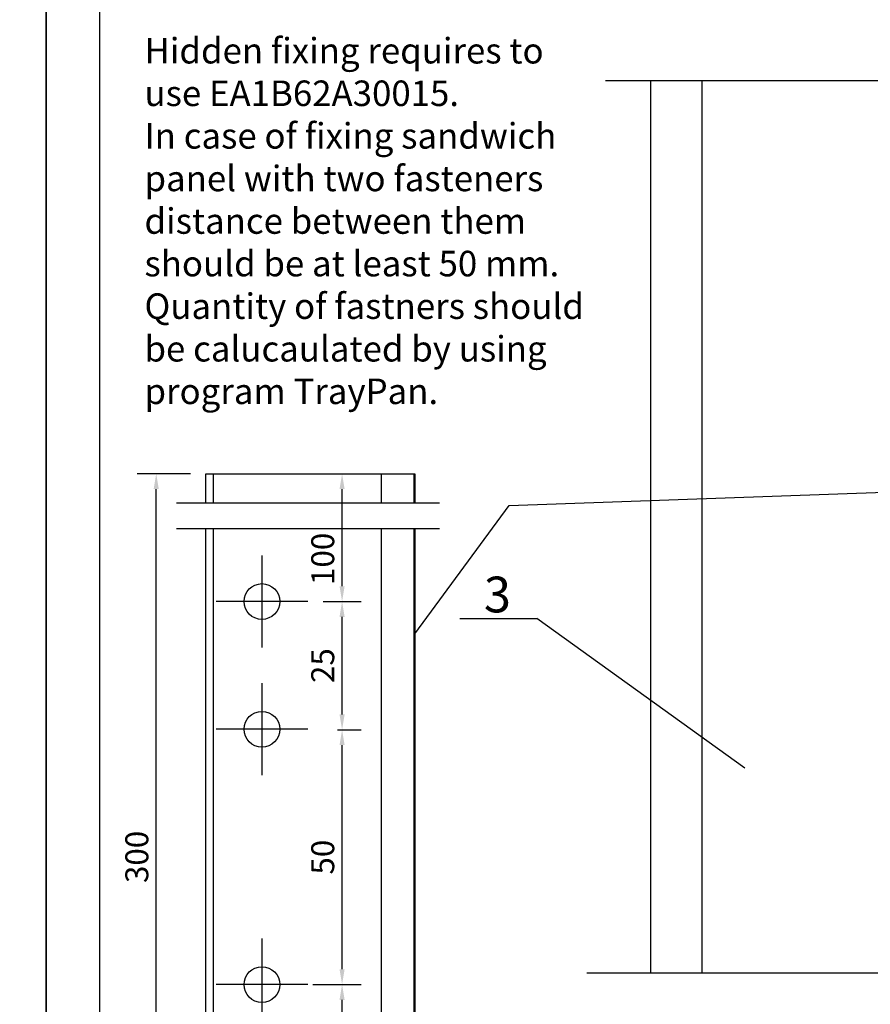
# Model space of a CAD drawing. Units: millimetres. Extents: x -50994 to 28461, y -2132 to 10527.
# Drawn here: x 2689 to 2856, y -545 to -352 of the extents above; entities that cross this region are included whole.
import ezdxf

# ---------------------------------------------------------------- set-up
doc = ezdxf.new("R2010")
doc.units = ezdxf.units.MM
doc.linetypes.add('DASHDOT', pattern=[25.4, 12.7, -6.35, 0, -6.35])
doc.linetypes.add('HIDDEN', pattern=[9.525, 6.35, -3.175])
doc.layers.get('0').update_dxf_attribs({"color": 1})
for name, color, linetype in [('DET_RAAMI_ULOIN', 7, 'Continuous'), ('DET_RAAMIT', 7, 'Continuous'), ('GR_018', 1, 'Continuous'), ('GR_025', 2, 'Continuous'), ('GR_035', 3, 'Continuous'), ('PISTEKATKO', 1, 'DASHDOT'), ('WYMIARY', 2, 'Continuous')]:
    doc.layers.add(name, color=color, linetype=linetype)
doc.styles.add('arial', font='arial.ttf')
doc.dimstyles.new('RYS_MECH$0', dxfattribs={"dimscale": 1.5, "dimtxt": 3, "dimasz": 2, "dimexe": 2.5, "dimexo": 2, "dimgap": 1, "dimtad": 1, "dimdec": 0, "dimzin": 0, "dimdsep": 46, "dimtxsty": 'arial', "dimcen": -3, "dimdle": 1.25, "dimclrd": 1, "dimclre": 1, "dimclrt": 2, "dimadec": 0, "dimazin": 0, "dimtfac": 0.75, "dimtdec": 0, "dimtix": 1, "dimtmove": 2, "dimatfit": 3, "dimfxl": 1, "dimtvp": 1.5, "dimtolj": 1, "dimtzin": 0, "dimarcsym": 0})

# ---------------------------------------------------------------- blocks, each defined once
blk = doc.blocks.new('*D4306')
at = {"layer": 'DEFPOINTS', "color": 0}
for p in [(2748.33, -491.38), (2752.2, -491.38), (2745.5, -541.27)]:
    blk.add_point(p, dxfattribs=at)
at = {"layer": 'GR_018', "color": 1, "lineweight": -2}
for p, q in [((2751.33, -491.38), (2755.95, -491.38)), ((2752.2, -538.27), (2752.2, -494.38)), ((2748.5, -541.27), (2755.95, -541.27))]:
    blk.add_line(p, q, dxfattribs=at)
at = {"layer": 'GR_018', "color": 1}
for points in [[(2752.7, -494.38), (2751.7, -494.38), (2752.2, -491.38)], [(2751.7, -538.27), (2752.7, -538.27), (2752.2, -541.27)]]:
    blk.add_solid(points, dxfattribs=at)
at = {"layer": 'GR_018', "color": 2, "insert": (2748.41, -516.32), "char_height": 4.5, "attachment_point": 5, "rotation": 90, "style": 'arial'}
blk.add_mtext('\\A1;50', dxfattribs=at)
blk = doc.blocks.new('*D4307')
at = {"layer": 'DEFPOINTS', "color": 0}
for p in [(2745.5, -466.27), (2752.2, -466.27), (2748.33, -491.38)]:
    blk.add_point(p, dxfattribs=at)
at = {"layer": 'GR_018', "color": 1, "lineweight": -2}
for p, q in [((2748.5, -466.27), (2755.95, -466.27)), ((2752.2, -488.38), (2752.2, -469.27)), ((2751.33, -491.38), (2755.95, -491.38))]:
    blk.add_line(p, q, dxfattribs=at)
at = {"layer": 'GR_018', "color": 1}
for points in [[(2752.7, -469.27), (2751.7, -469.27), (2752.2, -466.27)], [(2751.7, -488.38), (2752.7, -488.38), (2752.2, -491.38)]]:
    blk.add_solid(points, dxfattribs=at)
at = {"layer": 'GR_018', "color": 2, "insert": (2748.41, -478.82), "char_height": 4.5, "attachment_point": 5, "rotation": 90, "style": 'arial'}
blk.add_mtext('\\A1;25', dxfattribs=at)
blk = doc.blocks.new('*D4308')
at = {"layer": 'DEFPOINTS', "color": 0}
for p in [(2744.98, -441.27), (2752.2, -441.27), (2745.5, -466.27)]:
    blk.add_point(p, dxfattribs=at)
at = {"layer": 'GR_018', "color": 1, "lineweight": -2}
for p, q in [((2747.98, -441.27), (2755.95, -441.27)), ((2752.2, -463.27), (2752.2, -444.27)), ((2748.5, -466.27), (2755.95, -466.27))]:
    blk.add_line(p, q, dxfattribs=at)
at = {"layer": 'GR_018', "color": 1}
for points in [[(2752.7, -444.27), (2751.7, -444.27), (2752.2, -441.27)], [(2751.7, -463.27), (2752.7, -463.27), (2752.2, -466.27)]]:
    blk.add_solid(points, dxfattribs=at)
at = {"layer": 'GR_018', "color": 2, "insert": (2748.41, -457.92), "char_height": 4.5, "attachment_point": 5, "rotation": 90, "style": 'arial'}
blk.add_mtext('\\A1;100', dxfattribs=at)
blk = doc.blocks.new('*D4310')
at = {"layer": 'DEFPOINTS', "color": 0}
for p in [(2743.5, -541.27), (2752.2, -541.27), (2745.5, -566.27)]:
    blk.add_point(p, dxfattribs=at)
at = {"layer": 'GR_018', "color": 1, "lineweight": -2}
for p, q in [((2746.5, -541.27), (2755.95, -541.27)), ((2752.2, -563.27), (2752.2, -544.27)), ((2748.5, -566.27), (2755.95, -566.27))]:
    blk.add_line(p, q, dxfattribs=at)
at = {"layer": 'GR_018', "color": 1}
for points in [[(2752.7, -544.27), (2751.7, -544.27), (2752.2, -541.27)], [(2751.7, -563.27), (2752.7, -563.27), (2752.2, -566.27)]]:
    blk.add_solid(points, dxfattribs=at)
at = {"layer": 'GR_018', "color": 2, "insert": (2748.41, -553.77), "char_height": 4.5, "attachment_point": 5, "rotation": 90, "style": 'arial'}
blk.add_mtext('\\A1;25', dxfattribs=at)
blk = doc.blocks.new('*D4333')
at = {"layer": 'DEFPOINTS', "color": 0}
for p in [(2715.79, -441.27), (2725.5, -441.27), (2726.66, -591.27)]:
    blk.add_point(p, dxfattribs=at)
at = {"layer": 'GR_018', "color": 1, "lineweight": -2}
for p, q in [((2722.5, -441.27), (2712.04, -441.27)), ((2715.79, -588.27), (2715.79, -444.27)), ((2723.66, -591.27), (2712.04, -591.27))]:
    blk.add_line(p, q, dxfattribs=at)
at = {"layer": 'GR_018', "color": 1}
for points in [[(2716.29, -444.27), (2715.29, -444.27), (2715.79, -441.27)], [(2715.29, -588.27), (2716.29, -588.27), (2715.79, -591.27)]]:
    blk.add_solid(points, dxfattribs=at)
at = {"layer": 'GR_018', "color": 2, "insert": (2711.99, -516.27), "char_height": 4.5, "attachment_point": 5, "rotation": 90, "style": 'arial'}
blk.add_mtext('\\A1;300', dxfattribs=at)
blk = doc.blocks.new('*D4860')
at = {"layer": 'DEFPOINTS', "color": 0}
for p in [(2748.33, -491.38), (2752.2, -491.38), (2745.5, -541.27)]:
    blk.add_point(p, dxfattribs=at)
at = {"layer": 'GR_018', "color": 1, "lineweight": -2}
for p, q in [((2751.33, -491.38), (2755.95, -491.38)), ((2752.2, -538.27), (2752.2, -494.38)), ((2748.5, -541.27), (2755.95, -541.27))]:
    blk.add_line(p, q, dxfattribs=at)
at = {"layer": 'GR_018', "color": 1}
for points in [[(2752.7, -494.38), (2751.7, -494.38), (2752.2, -491.38)], [(2751.7, -538.27), (2752.7, -538.27), (2752.2, -541.27)]]:
    blk.add_solid(points, dxfattribs=at)
at = {"layer": 'GR_018', "color": 2, "insert": (2748.41, -516.32), "char_height": 4.5, "attachment_point": 5, "rotation": 90, "style": 'arial'}
blk.add_mtext('\\A1;50', dxfattribs=at)
blk = doc.blocks.new('*D4861')
at = {"layer": 'DEFPOINTS', "color": 0}
for p in [(2745.5, -466.27), (2752.2, -466.27), (2748.33, -491.38)]:
    blk.add_point(p, dxfattribs=at)
at = {"layer": 'GR_018', "color": 1, "lineweight": -2}
for p, q in [((2748.5, -466.27), (2755.95, -466.27)), ((2752.2, -488.38), (2752.2, -469.27)), ((2751.33, -491.38), (2755.95, -491.38))]:
    blk.add_line(p, q, dxfattribs=at)
at = {"layer": 'GR_018', "color": 1}
for points in [[(2752.7, -469.27), (2751.7, -469.27), (2752.2, -466.27)], [(2751.7, -488.38), (2752.7, -488.38), (2752.2, -491.38)]]:
    blk.add_solid(points, dxfattribs=at)
at = {"layer": 'GR_018', "color": 2, "insert": (2748.41, -478.82), "char_height": 4.5, "attachment_point": 5, "rotation": 90, "style": 'arial'}
blk.add_mtext('\\A1;25', dxfattribs=at)
blk = doc.blocks.new('*D4862')
at = {"layer": 'DEFPOINTS', "color": 0}
for p in [(2744.98, -441.27), (2752.2, -441.27), (2745.5, -466.27)]:
    blk.add_point(p, dxfattribs=at)
at = {"layer": 'GR_018', "color": 1, "lineweight": -2}
for p, q in [((2747.98, -441.27), (2755.95, -441.27)), ((2752.2, -463.27), (2752.2, -444.27)), ((2748.5, -466.27), (2755.95, -466.27))]:
    blk.add_line(p, q, dxfattribs=at)
at = {"layer": 'GR_018', "color": 1}
for points in [[(2752.7, -444.27), (2751.7, -444.27), (2752.2, -441.27)], [(2751.7, -463.27), (2752.7, -463.27), (2752.2, -466.27)]]:
    blk.add_solid(points, dxfattribs=at)
at = {"layer": 'GR_018', "color": 2, "insert": (2748.41, -457.92), "char_height": 4.5, "attachment_point": 5, "rotation": 90, "style": 'arial'}
blk.add_mtext('\\A1;100', dxfattribs=at)
blk = doc.blocks.new('*D4864')
at = {"layer": 'DEFPOINTS', "color": 0}
for p in [(2743.5, -541.27), (2752.2, -541.27), (2745.5, -566.27)]:
    blk.add_point(p, dxfattribs=at)
at = {"layer": 'GR_018', "color": 1, "lineweight": -2}
for p, q in [((2746.5, -541.27), (2755.95, -541.27)), ((2752.2, -563.27), (2752.2, -544.27)), ((2748.5, -566.27), (2755.95, -566.27))]:
    blk.add_line(p, q, dxfattribs=at)
at = {"layer": 'GR_018', "color": 1}
for points in [[(2752.7, -544.27), (2751.7, -544.27), (2752.2, -541.27)], [(2751.7, -563.27), (2752.7, -563.27), (2752.2, -566.27)]]:
    blk.add_solid(points, dxfattribs=at)
at = {"layer": 'GR_018', "color": 2, "insert": (2748.41, -553.77), "char_height": 4.5, "attachment_point": 5, "rotation": 90, "style": 'arial'}
blk.add_mtext('\\A1;25', dxfattribs=at)
blk = doc.blocks.new('*D4887')
at = {"layer": 'DEFPOINTS', "color": 0}
for p in [(2715.79, -441.27), (2725.5, -441.27), (2726.66, -591.27)]:
    blk.add_point(p, dxfattribs=at)
at = {"layer": 'GR_018', "color": 1, "lineweight": -2}
for p, q in [((2722.5, -441.27), (2712.04, -441.27)), ((2715.79, -588.27), (2715.79, -444.27)), ((2723.66, -591.27), (2712.04, -591.27))]:
    blk.add_line(p, q, dxfattribs=at)
at = {"layer": 'GR_018', "color": 1}
for points in [[(2716.29, -444.27), (2715.29, -444.27), (2715.79, -441.27)], [(2715.29, -588.27), (2716.29, -588.27), (2715.79, -591.27)]]:
    blk.add_solid(points, dxfattribs=at)
at = {"layer": 'GR_018', "color": 2, "insert": (2711.99, -516.27), "char_height": 4.5, "attachment_point": 5, "rotation": 90, "style": 'arial'}
blk.add_mtext('\\A1;300', dxfattribs=at)

msp = doc.modelspace()

# ---------------------------------------------------------------- linework, layer by layer
at = {"layer": 'DET_RAAMI_ULOIN', "color": 2}
for points in [[(2274.256, -834.118), (2694.256, -834.118), (2694.256, -239.656), (2274.256, -239.656)], [(2274.256, -834.118), (2694.256, -834.118), (2694.256, -239.656), (2274.256, -239.656)], [(2694.256, -834.118), (3114.256, -834.118), (3114.256, -239.656), (2694.256, -239.656)], [(2694.256, -834.118), (3114.256, -834.118), (3114.256, -239.656), (2694.256, -239.656)]]:
    msp.add_lwpolyline(points, close=True, dxfattribs=at)
at = {"layer": 'DET_RAAMIT', "color": 2}
msp.add_lwpolyline([(2704.685, -823.689), (3103.827, -823.689), (3103.827, -250.086), (2704.685, -250.086)], close=True, dxfattribs=at)
msp.add_lwpolyline([(2704.685, -823.689), (3103.827, -823.689), (3103.827, -250.086), (2704.685, -250.086)], close=True, dxfattribs=at)
at = {"layer": 'GR_018', "linetype": 'HIDDEN', "ltscale": 50}
for p, q in [((3023.791, -364.308), (2803.791, -364.308)), ((3023.791, -364.308), (2803.791, -364.308)), ((3022.715, -539.023), (2800.173, -539.023)), ((3022.715, -539.023), (2800.173, -539.023))]:
    msp.add_line(p, q, dxfattribs=at)
at = {"layer": 'GR_018'}
msp.add_line((2775.293, -469.608), (2790.348, -469.608), dxfattribs=at)
msp.add_line((2775.293, -469.608), (2790.348, -469.608), dxfattribs=at)
at = {"layer": 'GR_025', "color": 1}
for p, q in [((2736.502, -457.27), (2736.502, -475.27)), ((2736.502, -457.27), (2736.502, -475.27)), ((2745.502, -466.27), (2727.502, -466.27)), ((2745.502, -466.27), (2727.502, -466.27)), ((2736.502, -482.27), (2736.502, -500.27)), ((2736.502, -482.27), (2736.502, -500.27)), ((2745.502, -491.27), (2727.502, -491.27)), ((2745.502, -491.27), (2727.502, -491.27)), ((2736.502, -532.27), (2736.502, -550.27)), ((2736.502, -532.27), (2736.502, -550.27)), ((2745.502, -541.27), (2727.502, -541.27)), ((2745.502, -541.27), (2727.502, -541.27))]:
    msp.add_line(p, q, dxfattribs=at)
at = {"layer": 'GR_035', "color": 1, "linetype": 'Continuous'}
for p, q in [((2812.715, -539.023), (2812.715, -364.308)), ((2812.715, -539.023), (2812.715, -364.308)), ((2822.715, -539.023), (2822.715, -364.308)), ((2822.715, -539.023), (2822.715, -364.308))]:
    msp.add_line(p, q, dxfattribs=at)
at = {"layer": 'GR_035'}
for points in [[(2725.502, -446.978), (2725.502, -441.27), (2766.469, -441.27), (2766.469, -446.978)], [(2725.502, -446.978), (2725.502, -441.27), (2766.469, -441.27), (2766.469, -446.978)], [(2727.002, -446.978), (2727.002, -441.27)], [(2727.002, -446.978), (2727.002, -441.27)], [(2759.927, -446.978), (2759.927, -441.27)], [(2759.927, -446.978), (2759.927, -441.27)], [(2766.323, -446.978), (2766.323, -441.27)], [(2766.323, -446.978), (2766.323, -441.27)], [(2725.502, -582.939), (2725.502, -531.27), (2725.502, -452.003)], [(2725.502, -582.939), (2725.502, -531.27), (2725.502, -452.003)], [(2727.002, -582.939), (2727.002, -531.27), (2727.002, -452.003)], [(2727.002, -582.939), (2727.002, -531.27), (2727.002, -452.003)], [(2759.927, -582.939), (2759.927, -531.27), (2759.927, -452.003)], [(2759.927, -582.939), (2759.927, -531.27), (2759.927, -452.003)], [(2766.323, -582.939), (2766.323, -531.27), (2766.323, -452.003)], [(2766.323, -582.939), (2766.323, -531.27), (2766.323, -452.003)], [(2766.469, -452.003), (2766.469, -531.27), (2766.469, -582.939)], [(2766.469, -452.003), (2766.469, -531.27), (2766.469, -582.939)]]:
    msp.add_lwpolyline(points, dxfattribs=at)
for centre in [(2736.502, -466.27), (2736.502, -466.27), (2736.502, -491.27), (2736.502, -491.27), (2736.502, -541.27), (2736.502, -541.27)]:
    msp.add_circle(centre, 3.5, dxfattribs=at)
at = {"layer": 'PISTEKATKO', "color": 7, "ltscale": 7}
for points in [[(2719.762, -446.978), (2771.257, -446.978)], [(2719.762, -446.978), (2771.257, -446.978)], [(2719.762, -452.003), (2771.257, -452.003)], [(2719.762, -452.003), (2771.257, -452.003)]]:
    msp.add_lwpolyline(points, dxfattribs=at)
at = {"layer": 'WYMIARY', "color": 1, "linetype": 'Continuous'}
msp.add_line((2831.11, -498.897), (2790.348, -469.608), dxfattribs=at)
msp.add_line((2831.11, -498.897), (2790.348, -469.608), dxfattribs=at)
msp.add_lwpolyline([(2766.469, -472.583), (2784.915, -447.499), (2996.535, -439.975)], dxfattribs=at)
msp.add_lwpolyline([(2766.469, -472.583), (2784.915, -447.499), (2996.535, -439.975)], dxfattribs=at)

# ---------------------------------------------------------------- texts
at = {"color": 2, "insert": (2713.49, -355.938), "char_height": 4, "width": 90.79955, "attachment_point": 1, "style": 'arial'}
msp.add_mtext('{\\H1.25x;Hidden fixing requires to use EA1B62A30015. \\PIn case of fixing sandwich panel with two fasteners distance between them should be at least 50 mm. \\PQuantity of fastners should be calucaulated by using program TrayPan.}\\P', dxfattribs=at)
msp.add_mtext('{\\H1.25x;Hidden fixing requires to use EA1B62A30015. \\PIn case of fixing sandwich panel with two fasteners distance between them should be at least 50 mm. \\PQuantity of fastners should be calucaulated by using program TrayPan.}\\P', dxfattribs=at)
at = {"layer": 'GR_025', "style": 'arial'}
msp.add_text('3', height=7, rotation=359.99992, dxfattribs=at).set_placement((2779.983, -468.396))
msp.add_text('3', height=7, rotation=359.99992, dxfattribs=at).set_placement((2779.983, -468.396))

# ---------------------------------------------------------------- dimensions: what is measured, and where the dimension line sits
at = {"layer": 'GR_018'}
for picture in ['*D4333', '*D4887']:
    dim = msp.add_linear_dim(base=(2715.787, -441.27), p1=(2726.664, -591.27), p2=(2725.502, -441.27), angle=90, text='300', dimstyle='RYS_MECH$0', override={"dimtxsty": 'arial', "dimtfill": 0, "dimtfillclr": 0}, dxfattribs=at)
    dim.commit()
    dim.dimension.update_dxf_attribs({"geometry": picture, "text_midpoint": (2711.99, -516.27)})
for picture in ['*D4308', '*D4862']:
    dim = msp.add_linear_dim(base=(2752.203, -441.27), p1=(2745.502, -466.27), p2=(2744.984, -441.27), angle=90, text='100', dimstyle='RYS_MECH$0', override={"dimtxsty": 'arial', "dimtfill": 0, "dimtfillclr": 0}, dxfattribs=at)
    dim.commit()
    dim.dimension.update_dxf_attribs({"geometry": picture, "text_midpoint": (2748.406, -457.916), "dimtype": 160})
for base, p1, p2, picture, middle in [((2752.203, -466.27), (2748.334, -491.377), (2745.502, -466.27), '*D4307', (2748.406, -478.823)), ((2752.203, -466.27), (2748.334, -491.377), (2745.502, -466.27), '*D4861', (2748.406, -478.823)), ((2752.203, -491.377), (2745.502, -541.27), (2748.334, -491.377), '*D4306', (2748.406, -516.323)), ((2752.203, -491.377), (2745.502, -541.27), (2748.334, -491.377), '*D4860', (2748.406, -516.323)), ((2752.203, -541.27), (2745.502, -566.27), (2743.502, -541.27), '*D4310', (2748.406, -553.77)), ((2752.203, -541.27), (2745.502, -566.27), (2743.502, -541.27), '*D4864', (2748.406, -553.77))]:
    dim = msp.add_linear_dim(base=base, p1=p1, p2=p2, angle=90, dimstyle='RYS_MECH$0', dxfattribs=at)
    dim.commit()
    dim.dimension.update_dxf_attribs({"geometry": picture, "text_midpoint": middle})

doc.saveas('drawing.dxf')
